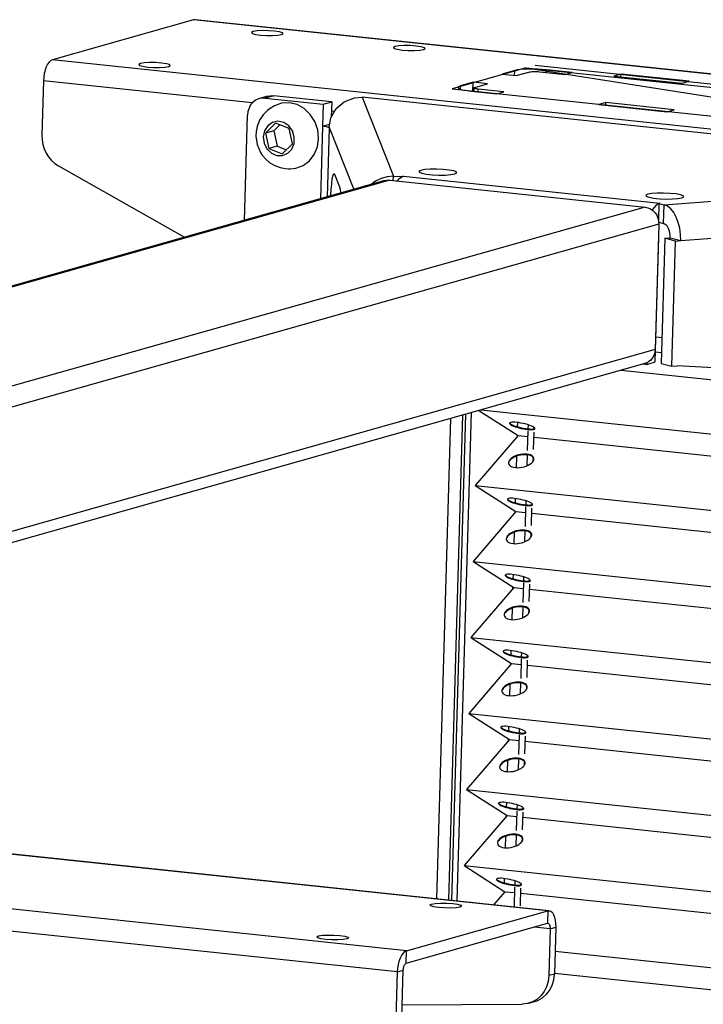
# Model space of a CAD drawing. Extents: x -179 to 230, y -325 to 288.
# Drawn here: x 165 to 168, y 71 to 76 of the extents above; entities that cross this region are included whole.
import ezdxf

# ---------------------------------------------------------------- set-up
doc = ezdxf.new("R2010")
doc.units = 0
doc.header["$MEASUREMENT"] = 0
doc.layers.get('0').update_dxf_attribs({"linetype": 'CONTINUOUS'})

msp = doc.modelspace()

# ---------------------------------------------------------------- linework, layer by layer
at = {"color": 7, "linetype": 'CONTINUOUS'}
for p, q in [((165.8014, 75.6583), (165.1002, 75.46)), ((165.8086, 75.6589), (165.8014, 75.6583)), ((178.4855, 74.322), (165.8014, 75.6583)), ((178.4927, 74.3227), (165.8086, 75.6589)), ((177.7843, 74.1238), (165.1002, 75.46)), ((167.4526, 75.4196), (167.0851, 75.3157)), ((167.3964, 75.4064), (167.3333, 75.3886)), ((167.3957, 75.382), (167.3964, 75.4064)), ((167.4526, 75.4196), (170.6095, 75.087)), ((167.4526, 75.4196), (170.2421, 74.9831)), ((167.4982, 75.4325), (170.6551, 75.0999)), ((167.5543, 75.3966), (167.5547, 75.4102)), ((167.6816, 75.3968), (167.5547, 75.4102)), ((165.0554, 75.3548), (165.0476, 75.0858)), ((166.0929, 75.2455), (165.0554, 75.3548)), ((167.3333, 75.3886), (167.4038, 75.3812)), ((167.4038, 75.3812), (167.4669, 75.399)), ((167.5197, 75.4003), (167.6465, 75.3869)), ((167.6465, 75.3869), (167.6816, 75.3968)), ((167.9245, 75.3889), (167.8894, 75.379)), ((167.8894, 75.379), (168.2277, 75.3434)), ((167.9241, 75.3753), (167.9245, 75.3889)), ((168.2627, 75.3533), (167.9245, 75.3889)), ((168.2277, 75.3434), (168.2627, 75.3533)), ((167.0851, 75.3157), (170.2421, 74.9831)), ((167.1267, 75.3142), (167.1272, 75.3303)), ((167.1903, 75.3481), (167.1272, 75.3303)), ((167.1803, 75.3043), (167.3071, 75.2909)), ((167.189, 75.3034), (167.1903, 75.3481)), ((167.2608, 75.3407), (167.1903, 75.3481)), ((167.1935, 75.3203), (167.193, 75.303)), ((167.1976, 75.3229), (167.2608, 75.3407)), ((167.215, 75.3007), (167.2154, 75.3142)), ((167.3422, 75.3009), (167.2154, 75.3142)), ((166.1699, 75.2788), (166.1278, 75.2669)), ((166.1983, 75.2812), (166.1563, 75.2693)), ((166.1563, 75.2693), (166.4451, 75.2389)), ((166.4872, 75.2508), (166.1983, 75.2812)), ((166.6384, 75.2735), (166.7936, 74.8816)), ((170.2289, 74.8953), (166.6384, 75.2735)), ((167.3071, 75.2909), (167.3422, 75.3009)), ((166.4451, 75.2389), (166.4419, 75.13)), ((166.4451, 75.2389), (166.4872, 75.2508)), ((166.4872, 75.2508), (166.485, 75.1745)), ((167.8496, 75.2474), (167.8145, 75.2375)), ((167.8145, 75.2375), (168.1527, 75.2019)), ((167.8492, 75.2338), (167.8496, 75.2474)), ((168.1878, 75.2118), (167.8496, 75.2474)), ((168.1527, 75.2019), (168.1878, 75.2118)), ((166.0538, 74.6624), (166.069, 75.1849)), ((166.5012, 75.2025), (166.4858, 75.2041)), ((166.2081, 75.1451), (166.1576, 75.0949)), ((166.2297, 75.1366), (166.1997, 75.1068)), ((166.2753, 75.1189), (166.2081, 75.1451)), ((166.2921, 75.0425), (166.2753, 75.1189)), ((166.4419, 75.13), (166.4315, 74.7692)), ((166.4419, 75.13), (166.4771, 75.14)), ((166.4668, 74.7792), (166.4767, 75.1209)), ((166.4745, 75.1266), (166.4767, 75.1209)), ((166.4767, 75.1209), (166.5975, 74.8161)), ((166.1997, 75.1068), (166.1576, 75.0949)), ((166.1576, 75.0949), (166.1744, 75.0186)), ((166.1997, 75.1068), (166.2165, 75.0305)), ((166.2165, 75.0305), (166.1744, 75.0186)), ((166.1744, 75.0186), (166.2416, 74.9924)), ((166.2165, 75.0305), (166.2621, 75.0127)), ((166.2416, 74.9924), (166.2921, 75.0425)), ((165.1308, 74.9327), (165.7564, 74.5783)), ((166.5015, 74.8916), (166.5262, 74.8291)), ((166.7929, 74.8599), (166.7936, 74.8816)), ((166.7936, 74.8816), (166.8396, 74.8806)), ((166.8433, 74.8818), (166.8396, 74.8806)), ((166.8396, 74.8806), (166.8396, 74.8806)), ((166.8433, 74.8818), (168.1166, 74.7477)), ((168.1383, 74.74), (170.2289, 74.8953)), ((166.752, 74.8598), (158.702, 72.584)), ((166.7756, 74.8618), (158.7257, 72.586)), ((166.7756, 74.8618), (168.044, 74.7281)), ((168.044, 74.7281), (159.9941, 72.4523)), ((168.1128, 74.7464), (168.1104, 74.6635)), ((168.1166, 74.7477), (168.1128, 74.7464)), ((168.1128, 74.7464), (168.1383, 74.74)), ((168.1128, 74.7464), (168.1128, 74.7464)), ((168.1356, 74.6467), (168.1383, 74.74)), ((168.2208, 74.5617), (170.3113, 74.717)), ((168.1123, 74.643), (164.4986, 73.6214)), ((168.1123, 74.643), (168.0942, 74.0209)), ((168.112, 74.6528), (168.1356, 74.6467)), ((168.0941, 73.9592), (168.1122, 74.5813)), ((168.1122, 74.5813), (168.1104, 74.5808)), ((168.1122, 74.5813), (168.1105, 74.5815)), ((168.1423, 74.5734), (168.1243, 73.9513)), ((168.1423, 74.5734), (168.1686, 74.5753)), ((168.1945, 74.5597), (168.1423, 74.5734)), ((168.1686, 74.5753), (168.2208, 74.5617)), ((168.1765, 73.9377), (168.1945, 74.5597)), ((168.1945, 74.5597), (168.2208, 74.5617)), ((168.128, 74.0796), (168.0977, 74.0828)), ((168.0942, 74.0209), (160.77, 71.9503)), ((168.0956, 74.0091), (168.1259, 74.0059)), ((160.9104, 71.9355), (168.0451, 73.9525)), ((168.0336, 73.9493), (168.0521, 73.9473)), ((168.0521, 73.9473), (168.0941, 73.9592)), ((168.0523, 73.955), (168.0521, 73.9473)), ((168.1243, 73.9513), (168.1765, 73.9377)), ((168.1765, 73.9377), (168.2027, 73.9396)), ((170.2857, 73.8343), (168.2027, 73.9396)), ((167.9244, 73.9184), (170.0935, 73.6899)), ((167.0692, 71.2867), (167.1392, 73.6964)), ((167.0833, 71.2852), (167.1534, 73.7004)), ((167.111, 71.2822), (167.1815, 73.7084)), ((167.2188, 73.7189), (167.4137, 73.5935)), ((167.2288, 73.7218), (170.0857, 73.4208)), ((167.077, 73.6788), (167.0078, 71.2931)), ((167.4108, 73.6372), (167.4114, 73.6584)), ((167.4625, 73.6471), (167.4619, 73.6271)), ((167.4137, 73.5935), (167.2006, 73.3461)), ((167.4094, 73.5885), (167.4096, 73.5962)), ((167.4137, 73.5935), (167.4608, 73.5886)), ((167.4616, 73.6166), (167.4587, 73.519)), ((167.4904, 73.5238), (167.4929, 73.61)), ((167.4934, 73.6284), (167.4936, 73.6327)), ((167.4922, 73.5853), (170.0826, 73.3124)), ((167.4581, 73.4979), (167.4565, 73.4432)), ((167.4049, 73.4341), (167.4065, 73.4916)), ((167.4888, 73.4674), (167.4892, 73.4831)), ((167.2006, 73.3461), (170.0747, 73.0433)), ((167.2006, 73.3461), (167.4027, 73.216)), ((167.3998, 73.2597), (167.4004, 73.2809)), ((167.4515, 73.2696), (167.4509, 73.2496)), ((167.4825, 73.2509), (167.4826, 73.2553)), ((167.4027, 73.216), (167.1896, 72.9686)), ((167.3984, 73.211), (167.3986, 73.2187)), ((167.4027, 73.216), (167.4498, 73.2111)), ((167.4506, 73.2391), (167.4478, 73.1415)), ((167.4794, 73.1463), (167.4819, 73.2325)), ((167.4812, 73.2078), (170.0716, 72.9349)), ((167.3939, 73.0566), (167.3956, 73.1141)), ((167.4472, 73.1204), (167.4456, 73.0657)), ((167.4778, 73.0899), (167.4783, 73.1056)), ((167.1896, 72.9686), (170.0638, 72.6658)), ((167.1896, 72.9686), (167.3918, 72.8385)), ((167.3888, 72.8822), (167.3895, 72.9034)), ((167.4397, 72.8616), (167.4368, 72.764)), ((167.4405, 72.8922), (167.44, 72.8721)), ((167.4715, 72.8734), (167.4716, 72.8778)), ((167.3918, 72.8385), (167.1787, 72.5911)), ((167.3874, 72.8335), (167.3877, 72.8412)), ((167.3918, 72.8385), (167.4388, 72.8336)), ((167.4685, 72.7688), (167.471, 72.855)), ((167.4703, 72.8303), (170.0606, 72.5574)), ((167.3829, 72.6791), (167.3846, 72.7366)), ((167.4362, 72.7429), (167.4346, 72.6882)), ((167.4668, 72.7124), (167.4673, 72.7281)), ((167.5606, 71.2335), (154.8765, 72.5697)), ((167.5678, 71.2341), (154.8837, 72.5704)), ((167.1787, 72.5911), (170.0528, 72.2883)), ((167.1787, 72.5911), (167.3808, 72.461)), ((167.3779, 72.5047), (167.3785, 72.5259)), ((167.4287, 72.4841), (167.4259, 72.3866)), ((167.4296, 72.5147), (167.429, 72.4946)), ((167.4575, 72.3913), (167.46, 72.4775)), ((167.4605, 72.4959), (167.4607, 72.5003)), ((167.3808, 72.461), (167.1677, 72.2136)), ((167.3765, 72.456), (167.3767, 72.4637)), ((167.3808, 72.461), (167.4279, 72.4561)), ((167.4593, 72.4528), (170.0497, 72.1799)), ((166.8594, 71.0352), (154.1753, 72.3715)), ((167.372, 72.3016), (167.3737, 72.3591)), ((167.4252, 72.3654), (167.4237, 72.3107)), ((167.4559, 72.3349), (167.4563, 72.3506)), ((166.8146, 70.93), (154.1305, 72.2663)), ((167.1677, 72.2136), (170.0419, 71.9108)), ((167.1677, 72.2136), (167.3699, 72.0835)), ((167.3669, 72.1272), (167.3675, 72.1484)), ((167.4186, 72.1372), (167.418, 72.1171)), ((167.3699, 72.0835), (167.1568, 71.8361)), ((167.3655, 72.0785), (167.3657, 72.0862)), ((167.3699, 72.0835), (167.4169, 72.0786)), ((167.4177, 72.1066), (167.4149, 72.0091)), ((167.4465, 72.0138), (167.4491, 72.1001)), ((167.4496, 72.1184), (167.4497, 72.1228)), ((167.4483, 72.0753), (170.0387, 71.8024)), ((167.361, 71.9241), (167.3627, 71.9816)), ((167.4143, 71.9879), (167.4127, 71.9332)), ((167.4449, 71.9574), (167.4454, 71.9731)), ((167.1568, 71.8361), (170.0309, 71.5333)), ((167.1568, 71.8361), (167.3589, 71.706)), ((167.356, 71.7497), (167.3566, 71.7709)), ((167.4077, 71.7597), (167.4071, 71.7396)), ((167.4386, 71.7409), (167.4387, 71.7453)), ((167.3589, 71.706), (167.1458, 71.4586)), ((167.3545, 71.701), (167.3548, 71.7087)), ((167.3589, 71.706), (167.406, 71.7011)), ((167.4068, 71.7291), (167.4039, 71.6316)), ((167.4356, 71.6363), (167.4381, 71.7226)), ((167.4374, 71.6978), (170.0277, 71.4249)), ((167.3501, 71.5466), (167.3517, 71.6041)), ((167.4033, 71.6104), (167.4017, 71.5557)), ((167.4339, 71.5799), (167.4344, 71.5956)), ((167.1458, 71.4586), (170.0199, 71.1558)), ((167.1458, 71.4586), (167.3479, 71.3285)), ((167.345, 71.3722), (167.3456, 71.3934)), ((167.3958, 71.3516), (167.393, 71.2541)), ((167.3967, 71.3822), (167.3961, 71.3621)), ((167.4246, 71.2588), (167.4271, 71.3451)), ((167.4277, 71.3634), (167.4278, 71.3678)), ((167.3479, 71.3285), (167.2917, 71.2632)), ((167.3436, 71.3235), (167.3438, 71.3312)), ((167.3479, 71.3285), (167.395, 71.3236)), ((167.4264, 71.3203), (170.0168, 71.0474)), ((166.8594, 71.0352), (167.5606, 71.2335)), ((167.5606, 71.2335), (167.5588, 71.1713)), ((166.8576, 70.973), (167.5588, 71.1713)), ((167.5719, 71.1441), (167.4924, 71.1525)), ((167.5719, 71.1441), (167.6, 71.1521)), ((167.6, 71.1521), (167.5932, 70.9193)), ((167.5719, 71.1441), (167.5652, 70.9114)), ((166.8576, 70.973), (166.8594, 71.0352)), ((167.5965, 71.0325), (170.009, 70.7783)), ((166.8078, 70.6973), (166.8146, 70.93)), ((166.8146, 70.93), (166.8427, 70.938)), ((166.8359, 70.7052), (166.8427, 70.938)), ((167.5932, 70.9193), (167.5652, 70.9114)), ((167.5933, 70.924), (170.0058, 70.6699)), ((166.8377, 70.7659), (167.434, 70.77)), ((167.4671, 70.7747), (167.4951, 70.7826))]:
    msp.add_line(p, q, dxfattribs=at)
at = {"color": 7, "linetype": 'CONTINUOUS', "flags": 128}
for points in [[(166.2387, 75.585), (166.2467, 75.5894), (166.2428, 75.5942), (166.2275, 75.5987), (166.2032, 75.6023), (166.1736, 75.6044), (166.1431, 75.6047), (166.1165, 75.6031), (166.0977, 75.5998), (166.0897, 75.5955), (166.0936, 75.5907), (166.1088, 75.5861), (166.1331, 75.5825), (166.1628, 75.5804), (166.1932, 75.5802), (166.2199, 75.5818), (166.2387, 75.585)], [(166.9433, 75.5108), (166.9514, 75.5151), (166.9475, 75.5199), (166.9322, 75.5245), (166.9079, 75.5281), (166.8783, 75.5302), (166.8478, 75.5304), (166.8212, 75.5288), (166.8024, 75.5256), (166.7943, 75.5213), (166.7982, 75.5164), (166.8135, 75.5119), (166.8378, 75.5083), (166.8674, 75.5062), (166.8979, 75.5059), (166.9245, 75.5075), (166.9433, 75.5108)], [(165.1002, 75.46), (165.0919, 75.4559), (165.0839, 75.4484), (165.0764, 75.4377), (165.0696, 75.4243), (165.064, 75.4087), (165.0596, 75.3914), (165.0567, 75.3733), (165.0554, 75.3548)], [(165.6777, 75.4264), (165.6857, 75.4308), (165.6818, 75.4356), (165.6666, 75.4401), (165.6423, 75.4437), (165.6126, 75.4458), (165.5822, 75.4461), (165.5555, 75.4445), (165.5367, 75.4413), (165.5287, 75.4369), (165.5326, 75.4321), (165.5479, 75.4275), (165.5722, 75.4239), (165.6018, 75.4218), (165.6322, 75.4216), (165.6589, 75.4232), (165.6777, 75.4264)], [(167.5547, 75.4102), (167.5331, 75.412), (167.5103, 75.4133), (167.4872, 75.4138), (167.4646, 75.4137), (167.4435, 75.4128), (167.4246, 75.4113), (167.4087, 75.4091), (167.3964, 75.4064)], [(167.4669, 75.399), (167.471, 75.3999), (167.4763, 75.4006), (167.4826, 75.4011), (167.4896, 75.4014), (167.4971, 75.4015), (167.5049, 75.4013), (167.5125, 75.4009), (167.5197, 75.4003)], [(167.1272, 75.3303), (167.119, 75.3272), (167.1151, 75.3238), (167.1158, 75.3202), (167.121, 75.3165), (167.1304, 75.313), (167.1438, 75.3097), (167.1607, 75.3068), (167.1803, 75.3043)], [(167.2154, 75.3142), (167.2088, 75.315), (167.2032, 75.316), (167.1987, 75.3171), (167.1956, 75.3183), (167.1938, 75.3195), (167.1936, 75.3207), (167.1949, 75.3218), (167.1976, 75.3229)], [(166.1563, 75.2693), (166.1397, 75.2693), (166.1237, 75.2656), (166.1088, 75.2585), (166.0957, 75.2483), (166.0847, 75.2353), (166.0765, 75.22), (166.0711, 75.203), (166.069, 75.1849)], [(166.1699, 75.2788), (166.1818, 75.2812), (166.1983, 75.2812)], [(166.4745, 75.1266), (166.4835, 75.1719), (166.5097, 75.2172), (166.55, 75.2514), (166.6, 75.2705), (166.6384, 75.2735)], [(166.1949, 75.2266), (166.1899, 75.2234), (166.1819, 75.218), (166.1686, 75.2078), (166.1475, 75.1865), (166.1294, 75.1595), (166.1169, 75.128), (166.112, 75.1029), (166.1109, 75.08), (166.1172, 75.0383)], [(166.282, 74.9186), (166.3094, 74.9212), (166.3454, 74.9342), (166.3766, 74.9574), (166.4007, 74.9891), (166.4162, 75.0272), (166.422, 75.069), (166.4177, 75.1118), (166.4036, 75.1526), (166.3807, 75.1886), (166.3505, 75.2174), (166.3151, 75.237), (166.2769, 75.2461), (166.2385, 75.244), (166.2025, 75.231), (166.1948, 75.2265)], [(166.2435, 74.9842), (166.2694, 74.9954), (166.2893, 75.0166), (166.3005, 75.0447), (166.3015, 75.0762), (166.2922, 75.1066), (166.2737, 75.1319), (166.2487, 75.1487), (166.2204, 75.1547), (166.1927, 75.149), (166.1694, 75.1326), (166.1536, 75.1075), (166.1474, 75.0772), (166.1516, 75.0457), (166.1657, 75.0174), (166.1879, 74.9959), (166.215, 74.9844), (166.2435, 74.9842)], [(166.4767, 75.1209), (166.4757, 75.1222), (166.4736, 75.1235), (166.4705, 75.1248), (166.4664, 75.126), (166.4614, 75.1272), (166.4556, 75.1282), (166.4491, 75.1292), (166.4419, 75.13)], [(165.0476, 75.0858), (165.0485, 75.0628), (165.0524, 75.0399), (165.0593, 75.0177), (165.0689, 74.9967), (165.0812, 74.9773), (165.0958, 74.9599), (165.1125, 74.945), (165.1308, 74.9327)], [(166.1172, 75.0383), (166.1335, 74.9999), (166.1424, 74.9861), (166.1598, 74.9656), (166.1806, 74.9482), (166.205, 74.9341), (166.2311, 74.9247), (166.2559, 74.92), (166.2719, 74.9188), (166.2797, 74.9186), (166.282, 74.9186)], [(167.099, 74.893), (167.1082, 74.8976), (167.1062, 74.9027), (167.0931, 74.9078), (167.0705, 74.9121), (167.0411, 74.9152), (167.0085, 74.9167), (166.9767, 74.9164), (166.9493, 74.9144), (166.9298, 74.9108), (166.9205, 74.9062), (166.9226, 74.9011), (166.9357, 74.8961), (166.9583, 74.8917), (166.9876, 74.8887), (167.0202, 74.8872), (167.0521, 74.8874), (167.0795, 74.8895), (167.099, 74.893)], [(166.4824, 74.7836), (166.4825, 74.7857), (166.4847, 74.8171), (166.4871, 74.8443), (166.4899, 74.8662), (166.4927, 74.8823), (166.4957, 74.892), (166.4986, 74.8952), (166.5015, 74.8916)], [(166.7936, 74.8816), (166.7628, 74.8792), (166.7331, 74.8709), (166.7055, 74.8571), (166.6836, 74.8405)], [(166.8125, 74.8579), (166.8135, 74.8592), (166.8263, 74.8725), (166.8396, 74.8806)], [(166.8396, 74.8806), (166.84, 74.8807), (166.8405, 74.8809), (166.841, 74.8811), (166.8415, 74.8813), (166.8419, 74.8814), (166.8424, 74.8816), (166.8429, 74.8817), (166.8433, 74.8818)], [(166.5262, 74.8291), (166.529, 74.8181), (166.5315, 74.8), (166.5317, 74.7975)], [(166.752, 74.8598), (166.7618, 74.8617), (166.7756, 74.8618)], [(168.2264, 74.7742), (168.2357, 74.7788), (168.2337, 74.784), (168.2206, 74.789), (168.198, 74.7933), (168.1686, 74.7964), (168.136, 74.7979), (168.1041, 74.7976), (168.0768, 74.7956), (168.0573, 74.792), (168.048, 74.7874), (168.05, 74.7823), (168.0632, 74.7773), (168.0858, 74.773), (168.1151, 74.7699), (168.1477, 74.7684), (168.1796, 74.7687), (168.2069, 74.7707), (168.2264, 74.7742)], [(168.044, 74.7281), (168.0577, 74.7252), (168.0708, 74.7194), (168.0828, 74.7109), (168.0932, 74.7001), (168.1016, 74.6874), (168.1078, 74.6733), (168.1113, 74.6583), (168.1123, 74.643)], [(168.1128, 74.7464), (168.0996, 74.7384), (168.0867, 74.725), (168.079, 74.714)], [(168.2208, 74.5617), (168.22, 74.5925), (168.2159, 74.6229), (168.2086, 74.6519), (168.1985, 74.6783), (168.1859, 74.7011), (168.1712, 74.7194), (168.1552, 74.7325), (168.1383, 74.74)], [(168.1686, 74.5753), (168.1683, 74.5877), (168.1666, 74.5998), (168.1637, 74.6114), (168.1597, 74.622), (168.1546, 74.6311), (168.1488, 74.6384), (168.1423, 74.6437), (168.1356, 74.6467)], [(168.0942, 74.0209), (168.0924, 74.0058), (168.088, 73.9917), (168.0811, 73.9789), (168.072, 73.9681), (168.061, 73.9595), (168.0486, 73.9536), (168.0451, 73.9525)], [(167.4062, 73.659), (167.3969, 73.6598), (167.3886, 73.66), (167.3817, 73.6596), (167.3764, 73.6587), (167.3728, 73.6573), (167.3711, 73.6553), (167.3712, 73.653), (167.3733, 73.6503), (167.3772, 73.6474), (167.3828, 73.6442), (167.3899, 73.641), (167.3984, 73.6378), (167.4079, 73.6347), (167.4182, 73.6318), (167.429, 73.6292), (167.4399, 73.6269), (167.4507, 73.6251), (167.4609, 73.6238), (167.4702, 73.6231), (167.4785, 73.6229), (167.4854, 73.6232), (167.4907, 73.6241), (167.4943, 73.6256), (167.496, 73.6275), (167.4959, 73.6298), (167.4938, 73.6325), (167.4899, 73.6355), (167.4843, 73.6386), (167.4772, 73.6418), (167.4687, 73.6451), (167.4592, 73.6482), (167.4489, 73.6511), (167.4381, 73.6537), (167.4272, 73.6559), (167.4164, 73.6577), (167.4062, 73.659)], [(167.3715, 73.6561), (167.3734, 73.6537), (167.3773, 73.6507), (167.3829, 73.6476), (167.39, 73.6444), (167.3985, 73.6411), (167.408, 73.638), (167.4183, 73.6351), (167.4291, 73.6325), (167.44, 73.6303), (167.4508, 73.6285), (167.461, 73.6272), (167.4703, 73.6264), (167.4786, 73.6262), (167.4855, 73.6266), (167.4908, 73.6275), (167.4944, 73.6289), (167.4957, 73.6301)], [(167.4572, 73.498), (167.447, 73.4985), (167.4362, 73.498), (167.4252, 73.4965), (167.4142, 73.494), (167.4037, 73.4906), (167.394, 73.4864), (167.3853, 73.4816), (167.3779, 73.4762), (167.372, 73.4705), (167.3679, 73.4646), (167.3656, 73.4587), (167.3651, 73.4551)], [(167.4573, 73.5013), (167.4471, 73.5019), (167.4363, 73.5014), (167.4253, 73.4998), (167.4143, 73.4973), (167.4038, 73.4939), (167.3941, 73.4898), (167.3854, 73.4849), (167.378, 73.4796), (167.3721, 73.4738), (167.368, 73.468), (167.3657, 73.4621), (167.3653, 73.4563), (167.3668, 73.451), (167.3702, 73.4461), (167.3754, 73.4419), (167.3822, 73.4385), (167.3904, 73.436), (167.3997, 73.4345), (167.4099, 73.434), (167.4207, 73.4345), (167.4318, 73.436), (167.4427, 73.4385), (167.4532, 73.4419), (167.4629, 73.4461), (167.4716, 73.4509), (167.479, 73.4563), (167.4849, 73.462), (167.489, 73.4679), (167.4913, 73.4738), (167.4917, 73.4795), (167.4902, 73.4848), (167.4868, 73.4897), (167.4816, 73.4939), (167.4748, 73.4973), (167.4667, 73.4998), (167.4573, 73.5013)], [(167.4917, 73.474), (167.4916, 73.4761), (167.4901, 73.4815), (167.4867, 73.4863), (167.4815, 73.4905), (167.4747, 73.4939), (167.4666, 73.4964), (167.4572, 73.498)], [(167.3953, 73.2815), (167.3859, 73.2823), (167.3776, 73.2825), (167.3708, 73.2821), (167.3654, 73.2812), (167.3618, 73.2798), (167.3601, 73.2778), (167.3603, 73.2755), (167.3623, 73.2728), (167.3662, 73.2699), (167.3718, 73.2667), (167.379, 73.2635), (167.3874, 73.2603), (167.397, 73.2572), (167.4073, 73.2543), (167.418, 73.2517), (167.429, 73.2494), (167.4397, 73.2477), (167.4499, 73.2464), (167.4593, 73.2456), (167.4675, 73.2454), (167.4744, 73.2457), (167.4797, 73.2466), (167.4833, 73.2481), (167.4851, 73.25), (167.4849, 73.2523), (167.4828, 73.255), (167.479, 73.258), (167.4734, 73.2611), (167.4662, 73.2644), (167.4578, 73.2676), (167.4482, 73.2707), (167.4379, 73.2736), (167.4271, 73.2762), (167.4162, 73.2784), (167.4055, 73.2802), (167.3953, 73.2815)], [(167.3605, 73.2786), (167.3624, 73.2762), (167.3663, 73.2732), (167.3719, 73.2701), (167.3791, 73.2669), (167.3875, 73.2636), (167.3971, 73.2605), (167.4074, 73.2576), (167.4181, 73.255), (167.4291, 73.2528), (167.4398, 73.251), (167.45, 73.2497), (167.4594, 73.249), (167.4676, 73.2487), (167.4745, 73.2491), (167.4798, 73.25), (167.4834, 73.2514), (167.4848, 73.2526)], [(167.4462, 73.1205), (167.436, 73.121), (167.4252, 73.1205), (167.4142, 73.119), (167.4033, 73.1165), (167.3928, 73.1131), (167.383, 73.1089), (167.3743, 73.1041), (167.3669, 73.0987), (167.3611, 73.093), (167.3569, 73.0871), (167.3546, 73.0812), (167.3542, 73.0776)], [(167.4463, 73.1238), (167.4361, 73.1244), (167.4253, 73.1239), (167.4143, 73.1223), (167.4034, 73.1198), (167.3929, 73.1165), (167.3831, 73.1123), (167.3744, 73.1074), (167.367, 73.1021), (167.3612, 73.0964), (167.357, 73.0905), (167.3547, 73.0846), (167.3543, 73.0788), (167.3559, 73.0735), (167.3593, 73.0686), (167.3644, 73.0644), (167.3712, 73.061), (167.3794, 73.0585), (167.3888, 73.057), (167.399, 73.0565), (167.4098, 73.057), (167.4208, 73.0585), (167.4317, 73.061), (167.4422, 73.0644), (167.452, 73.0686), (167.4607, 73.0734), (167.4681, 73.0788), (167.4739, 73.0845), (167.4781, 73.0904), (167.4804, 73.0963), (167.4808, 73.102), (167.4792, 73.1074), (167.4758, 73.1122), (167.4707, 73.1164), (167.4639, 73.1198), (167.4557, 73.1223), (167.4463, 73.1238)], [(167.4807, 73.0965), (167.4807, 73.0986), (167.4791, 73.104), (167.4757, 73.1088), (167.4706, 73.113), (167.4638, 73.1164), (167.4556, 73.1189), (167.4462, 73.1205)], [(167.3843, 72.904), (167.3749, 72.9048), (167.3667, 72.905), (167.3598, 72.9046), (167.3545, 72.9037), (167.3509, 72.9023), (167.3491, 72.9004), (167.3493, 72.898), (167.3514, 72.8953), (167.3553, 72.8924), (167.3608, 72.8892), (167.368, 72.886), (167.3765, 72.8828), (167.386, 72.8797), (167.3963, 72.8768), (167.4071, 72.8742), (167.418, 72.8719), (167.4287, 72.8702), (167.4389, 72.8689), (167.4483, 72.8681), (167.4566, 72.8679), (167.4635, 72.8682), (167.4688, 72.8691), (167.4724, 72.8706), (167.4741, 72.8725), (167.4739, 72.8748), (167.4719, 72.8775), (167.468, 72.8805), (167.4624, 72.8836), (167.4553, 72.8869), (167.4468, 72.8901), (167.4373, 72.8932), (167.4269, 72.8961), (167.4162, 72.8987), (167.4052, 72.9009), (167.3945, 72.9027), (167.3843, 72.904)], [(167.3495, 72.9011), (167.3515, 72.8987), (167.3553, 72.8957), (167.3609, 72.8926), (167.3681, 72.8894), (167.3766, 72.8861), (167.3861, 72.883), (167.3964, 72.8801), (167.4072, 72.8775), (167.4181, 72.8753), (167.4288, 72.8735), (167.439, 72.8722), (167.4484, 72.8715), (167.4567, 72.8712), (167.4636, 72.8716), (167.4689, 72.8725), (167.4725, 72.8739), (167.4738, 72.8751)], [(167.4353, 72.743), (167.4251, 72.7435), (167.4143, 72.743), (167.4032, 72.7415), (167.3923, 72.739), (167.3818, 72.7356), (167.3721, 72.7314), (167.3634, 72.7266), (167.356, 72.7212), (167.3501, 72.7155), (167.346, 72.7096), (167.3437, 72.7037), (167.3432, 72.7001)], [(167.4354, 72.7463), (167.4251, 72.7469), (167.4144, 72.7464), (167.4033, 72.7448), (167.3924, 72.7423), (167.3819, 72.739), (167.3722, 72.7348), (167.3635, 72.7299), (167.3561, 72.7246), (167.3502, 72.7189), (167.3461, 72.713), (167.3438, 72.7071), (167.3434, 72.7013), (167.3449, 72.696), (167.3483, 72.6911), (167.3535, 72.6869), (167.3603, 72.6835), (167.3684, 72.681), (167.3778, 72.6795), (167.388, 72.679), (167.3988, 72.6795), (167.4098, 72.681), (167.4208, 72.6835), (167.4313, 72.6869), (167.441, 72.6911), (167.4497, 72.6959), (167.4571, 72.7013), (167.463, 72.707), (167.4671, 72.7129), (167.4694, 72.7188), (167.4698, 72.7245), (167.4683, 72.7299), (167.4649, 72.7347), (167.4597, 72.7389), (167.4529, 72.7423), (167.4447, 72.7448), (167.4354, 72.7463)], [(167.4698, 72.719), (167.4697, 72.7211), (167.4682, 72.7265), (167.4648, 72.7313), (167.4596, 72.7355), (167.4528, 72.7389), (167.4446, 72.7414), (167.4353, 72.743)], [(167.3734, 72.5265), (167.364, 72.5273), (167.3557, 72.5275), (167.3488, 72.5271), (167.3435, 72.5262), (167.3399, 72.5248), (167.3382, 72.5229), (167.3383, 72.5205), (167.3404, 72.5178), (167.3443, 72.5149), (167.3499, 72.5117), (167.357, 72.5085), (167.3655, 72.5053), (167.375, 72.5022), (167.3853, 72.4993), (167.3961, 72.4967), (167.407, 72.4945), (167.4178, 72.4927), (167.428, 72.4914), (167.4373, 72.4906), (167.4456, 72.4904), (167.4525, 72.4907), (167.4578, 72.4917), (167.4614, 72.4931), (167.4631, 72.495), (167.463, 72.4973), (167.4609, 72.5), (167.457, 72.503), (167.4514, 72.5061), (167.4443, 72.5094), (167.4358, 72.5126), (167.4263, 72.5157), (167.416, 72.5186), (167.4052, 72.5212), (167.3943, 72.5234), (167.3836, 72.5252), (167.3734, 72.5265)], [(167.3386, 72.5236), (167.3405, 72.5212), (167.3444, 72.5182), (167.35, 72.5151), (167.3571, 72.5119), (167.3656, 72.5086), (167.3751, 72.5055), (167.3854, 72.5027), (167.3962, 72.5), (167.4071, 72.4978), (167.4179, 72.496), (167.4281, 72.4947), (167.4374, 72.494), (167.4457, 72.4938), (167.4526, 72.4941), (167.4579, 72.495), (167.4615, 72.4964), (167.4628, 72.4976)], [(167.4244, 72.3689), (167.4142, 72.3694), (167.4034, 72.3689), (167.3924, 72.3673), (167.3814, 72.3648), (167.3709, 72.3615), (167.3612, 72.3573), (167.3525, 72.3524), (167.3451, 72.3471), (167.3392, 72.3414), (167.3351, 72.3355), (167.3328, 72.3296), (167.3324, 72.3239), (167.3339, 72.3185), (167.3373, 72.3136), (167.3425, 72.3094), (167.3493, 72.306), (167.3575, 72.3035), (167.3668, 72.302), (167.3771, 72.3015), (167.3879, 72.302), (167.3989, 72.3035), (167.4098, 72.306), (167.4203, 72.3094), (167.4301, 72.3136), (167.4388, 72.3184), (167.4461, 72.3238), (167.452, 72.3295), (167.4561, 72.3354), (167.4584, 72.3413), (167.4588, 72.347), (167.4573, 72.3524), (167.4539, 72.3572), (167.4487, 72.3614), (167.442, 72.3648), (167.4338, 72.3673), (167.4244, 72.3689)], [(167.4243, 72.3655), (167.4141, 72.366), (167.4033, 72.3655), (167.3923, 72.364), (167.3813, 72.3615), (167.3708, 72.3581), (167.3611, 72.3539), (167.3524, 72.3491), (167.345, 72.3437), (167.3392, 72.338), (167.335, 72.3321), (167.3327, 72.3262), (167.3322, 72.3226)], [(167.4588, 72.3415), (167.4587, 72.3436), (167.4572, 72.349), (167.4538, 72.3539), (167.4486, 72.358), (167.4419, 72.3614), (167.4337, 72.3639), (167.4243, 72.3655)], [(167.3624, 72.149), (167.353, 72.1498), (167.3448, 72.15), (167.3379, 72.1496), (167.3325, 72.1487), (167.329, 72.1473), (167.3272, 72.1454), (167.3274, 72.143), (167.3294, 72.1403), (167.3333, 72.1374), (167.3389, 72.1342), (167.3461, 72.131), (167.3545, 72.1278), (167.3641, 72.1247), (167.3744, 72.1218), (167.3852, 72.1192), (167.3961, 72.117), (167.4068, 72.1152), (167.417, 72.1139), (167.4264, 72.1131), (167.4346, 72.1129), (167.4415, 72.1132), (167.4469, 72.1142), (167.4504, 72.1156), (167.4522, 72.1175), (167.452, 72.1198), (167.45, 72.1225), (167.4461, 72.1255), (167.4405, 72.1286), (167.4333, 72.1319), (167.4249, 72.1351), (167.4153, 72.1382), (167.405, 72.1411), (167.3942, 72.1437), (167.3833, 72.1459), (167.3726, 72.1477), (167.3624, 72.149)], [(167.3276, 72.1461), (167.3295, 72.1437), (167.3334, 72.1407), (167.339, 72.1376), (167.3462, 72.1344), (167.3546, 72.1312), (167.3642, 72.1281), (167.3745, 72.1252), (167.3853, 72.1225), (167.3962, 72.1203), (167.4069, 72.1185), (167.4171, 72.1172), (167.4265, 72.1165), (167.4347, 72.1163), (167.4416, 72.1166), (167.447, 72.1175), (167.4505, 72.119), (167.4519, 72.1201)], [(167.4134, 71.988), (167.4031, 71.9885), (167.3923, 71.988), (167.3813, 71.9865), (167.3704, 71.984), (167.3599, 71.9806), (167.3501, 71.9764), (167.3414, 71.9716), (167.334, 71.9662), (167.3282, 71.9605), (167.324, 71.9546), (167.3217, 71.9487), (167.3213, 71.9451)], [(167.4135, 71.9914), (167.4032, 71.9919), (167.3924, 71.9914), (167.3814, 71.9898), (167.3705, 71.9874), (167.36, 71.984), (167.3502, 71.9798), (167.3415, 71.9749), (167.3341, 71.9696), (167.3283, 71.9639), (167.3241, 71.958), (167.3218, 71.9521), (167.3214, 71.9464), (167.323, 71.941), (167.3264, 71.9361), (167.3315, 71.9319), (167.3383, 71.9285), (167.3465, 71.926), (167.3559, 71.9245), (167.3661, 71.924), (167.3769, 71.9245), (167.3879, 71.926), (167.3988, 71.9285), (167.4093, 71.9319), (167.4191, 71.9361), (167.4278, 71.9409), (167.4352, 71.9463), (167.441, 71.952), (167.4452, 71.9579), (167.4475, 71.9638), (167.4479, 71.9695), (167.4464, 71.9749), (167.443, 71.9797), (167.4378, 71.9839), (167.431, 71.9873), (167.4228, 71.9898), (167.4135, 71.9914)], [(167.4479, 71.964), (167.4478, 71.9661), (167.4463, 71.9715), (167.4429, 71.9764), (167.4377, 71.9805), (167.4309, 71.9839), (167.4227, 71.9865), (167.4134, 71.988)], [(167.3514, 71.7715), (167.3421, 71.7723), (167.3338, 71.7725), (167.3269, 71.7721), (167.3216, 71.7712), (167.318, 71.7698), (167.3163, 71.7679), (167.3164, 71.7655), (167.3185, 71.7628), (167.3224, 71.7599), (167.328, 71.7567), (167.3351, 71.7535), (167.3436, 71.7503), (167.3531, 71.7472), (167.3634, 71.7443), (167.3742, 71.7417), (167.3851, 71.7395), (167.3958, 71.7377), (167.406, 71.7364), (167.4154, 71.7356), (167.4237, 71.7354), (167.4306, 71.7358), (167.4359, 71.7367), (167.4395, 71.7381), (167.4412, 71.74), (167.4411, 71.7423), (167.439, 71.745), (167.4351, 71.748), (167.4295, 71.7511), (167.4224, 71.7544), (167.4139, 71.7576), (167.4044, 71.7607), (167.3941, 71.7636), (167.3833, 71.7662), (167.3724, 71.7684), (167.3616, 71.7702), (167.3514, 71.7715)], [(167.3167, 71.7686), (167.3186, 71.7662), (167.3225, 71.7632), (167.3281, 71.7601), (167.3352, 71.7569), (167.3437, 71.7537), (167.3532, 71.7506), (167.3635, 71.7477), (167.3743, 71.7451), (167.3852, 71.7428), (167.3959, 71.741), (167.4061, 71.7397), (167.4155, 71.739), (167.4238, 71.7388), (167.4307, 71.7391), (167.436, 71.74), (167.4396, 71.7415), (167.4409, 71.7426)], [(167.4024, 71.6105), (167.3922, 71.611), (167.3814, 71.6105), (167.3703, 71.609), (167.3594, 71.6065), (167.3489, 71.6031), (167.3392, 71.5989), (167.3305, 71.5941), (167.3231, 71.5887), (167.3172, 71.583), (167.3131, 71.5771), (167.3108, 71.5712), (167.3103, 71.5676)], [(167.4025, 71.6139), (167.3923, 71.6144), (167.3815, 71.6139), (167.3704, 71.6123), (167.3595, 71.6099), (167.349, 71.6065), (167.3393, 71.6023), (167.3306, 71.5974), (167.3232, 71.5921), (167.3173, 71.5864), (167.3132, 71.5805), (167.3109, 71.5746), (167.3105, 71.5689), (167.312, 71.5635), (167.3154, 71.5586), (167.3206, 71.5544), (167.3274, 71.551), (167.3356, 71.5485), (167.3449, 71.547), (167.3551, 71.5465), (167.3659, 71.547), (167.377, 71.5485), (167.3879, 71.551), (167.3984, 71.5544), (167.4081, 71.5586), (167.4168, 71.5634), (167.4242, 71.5688), (167.4301, 71.5745), (167.4342, 71.5804), (167.4365, 71.5863), (167.4369, 71.592), (167.4354, 71.5974), (167.432, 71.6022), (167.4268, 71.6064), (167.42, 71.6098), (167.4118, 71.6123), (167.4025, 71.6139)], [(167.4369, 71.5865), (167.4368, 71.5886), (167.4353, 71.594), (167.4319, 71.5989), (167.4267, 71.603), (167.4199, 71.6064), (167.4117, 71.609), (167.4024, 71.6105)], [(167.3405, 71.394), (167.3311, 71.3948), (167.3228, 71.395), (167.3159, 71.3946), (167.3106, 71.3937), (167.307, 71.3923), (167.3053, 71.3904), (167.3055, 71.388), (167.3075, 71.3853), (167.3114, 71.3824), (167.317, 71.3792), (167.3241, 71.376), (167.3326, 71.3728), (167.3421, 71.3697), (167.3525, 71.3668), (167.3632, 71.3642), (167.3742, 71.362), (167.3849, 71.3602), (167.3951, 71.3589), (167.4045, 71.3581), (167.4127, 71.3579), (167.4196, 71.3583), (167.4249, 71.3592), (167.4285, 71.3606), (167.4303, 71.3625), (167.4301, 71.3649), (167.428, 71.3675), (167.4241, 71.3705), (167.4186, 71.3736), (167.4114, 71.3769), (167.4029, 71.3801), (167.3934, 71.3832), (167.3831, 71.3861), (167.3723, 71.3887), (167.3614, 71.3909), (167.3507, 71.3927), (167.3405, 71.394)], [(167.3057, 71.3911), (167.3076, 71.3887), (167.3115, 71.3857), (167.3171, 71.3826), (167.3242, 71.3794), (167.3327, 71.3762), (167.3422, 71.3731), (167.3526, 71.3702), (167.3633, 71.3676), (167.3743, 71.3653), (167.385, 71.3635), (167.3952, 71.3622), (167.4046, 71.3615), (167.4128, 71.3613), (167.4197, 71.3616), (167.425, 71.3625), (167.4286, 71.364), (167.4299, 71.3651)], [(167.1241, 71.2523), (167.1053, 71.249), (167.0786, 71.2474), (167.0482, 71.2477), (167.0185, 71.2498), (166.9942, 71.2534), (166.979, 71.2579), (166.9751, 71.2627), (166.9831, 71.2671), (167.0019, 71.2703), (167.0285, 71.2719), (167.059, 71.2717), (167.0886, 71.2696), (167.1129, 71.266), (167.1282, 71.2614), (167.1321, 71.2566), (167.1241, 71.2523)], [(167.5606, 71.2335), (167.5688, 71.234), (167.5765, 71.2309), (167.5835, 71.2244), (167.5896, 71.2146), (167.5944, 71.2019), (167.5978, 71.1869), (167.5997, 71.17), (167.6, 71.1521)], [(167.5588, 71.1713), (167.5615, 71.1714), (167.5641, 71.1704), (167.5664, 71.1682), (167.5684, 71.165), (167.5701, 71.1607), (167.5712, 71.1557), (167.5718, 71.1501), (167.5719, 71.1441)], [(166.5631, 71.0937), (166.5443, 71.0904), (166.5176, 71.0888), (166.4872, 71.0891), (166.4576, 71.0912), (166.4333, 71.0948), (166.418, 71.0993), (166.4141, 71.1041), (166.4221, 71.1085), (166.4409, 71.1117), (166.4676, 71.1133), (166.498, 71.1131), (166.5277, 71.111), (166.552, 71.1074), (166.5672, 71.1028), (166.5711, 71.098), (166.5631, 71.0937)], [(166.8146, 70.93), (166.8159, 70.9485), (166.8188, 70.9666), (166.8232, 70.9839), (166.8288, 70.9995), (166.8356, 71.0129), (166.8431, 71.0236), (166.8511, 71.0311), (166.8594, 71.0352)], [(166.8427, 70.938), (166.8431, 70.9441), (166.8441, 70.9502), (166.8455, 70.9559), (166.8474, 70.9611), (166.8496, 70.9656), (166.8521, 70.9691), (166.8548, 70.9717), (166.8576, 70.973)], [(167.5652, 70.9114), (167.562, 70.8832), (167.5541, 70.8565), (167.5419, 70.8322), (167.5258, 70.811), (167.5062, 70.7936), (167.4839, 70.7808), (167.4595, 70.7728), (167.434, 70.77)], [(167.4951, 70.7826), (167.5119, 70.7887), (167.5342, 70.8016), (167.5538, 70.8189), (167.57, 70.8401), (167.5822, 70.8644), (167.59, 70.8912), (167.5932, 70.9193)]]:
    msp.add_lwpolyline(points, dxfattribs=at)

doc.saveas('drawing.dxf')
